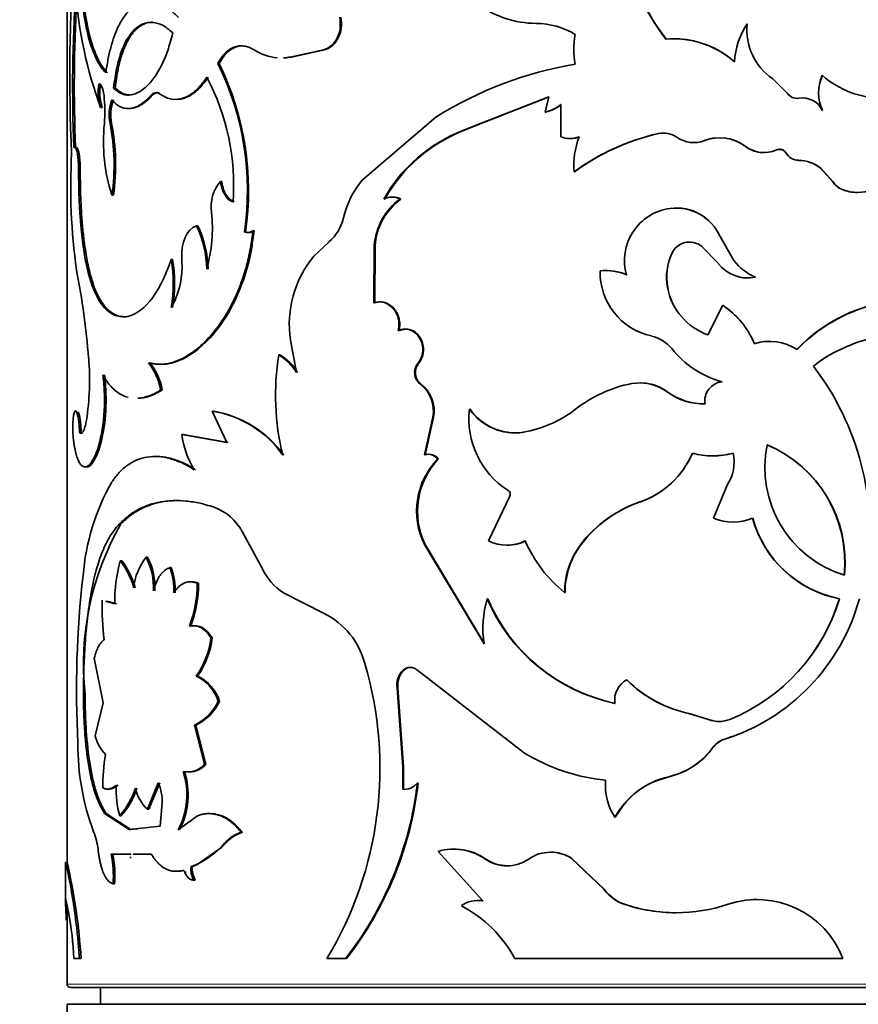
# Model space of a CAD drawing. Units: millimetres. Extents: x 0 to 2445, y 0 to 2737.
# Drawn here: x 1122 to 1147, y 735 to 765 of the extents above; entities that cross this region are included whole.
import ezdxf
from ezdxf import colors
from ezdxf.entities.mleader import LeaderData, LeaderLine
from ezdxf.math import Vec2, Vec3

# ---------------------------------------------------------------- set-up
doc = ezdxf.new("R2010")
doc.units = ezdxf.units.MM
doc.layers.add('DV3_Défaut', color=7, linetype='Continuous')
doc.layers.add('Défaut', color=7, linetype='Continuous')

# ---------------------------------------------------------------- blocks, each defined once
blk = doc.blocks.new('_DOT')
at = {"color": 0}
blk.add_line((0, 0), (-1, 0), dxfattribs=at)
at = {"color": 0, "const_width": 0.333}
blk.add_lwpolyline([(-0.1665, 0, 1), (0.1665, 0, 1)], format="xyb", close=True, dxfattribs=at)
blk = doc.blocks.new('SE2')
at = {"layer": 'DV3_Défaut', "color": 7, "linetype": 'Continuous', "lineweight": 35}
for p, q in [((1123.743, 767.593), (1123.743, 739.469)), ((1144.015, 764.515), (1144.016, 764.515)), ((1130.396, 763.527), (1131.383, 763.743)), ((1130.429, 763.527), (1131.414, 763.743)), ((1131.414, 763.743), (1131.383, 763.743)), ((1128.275, 763.333), (1128.237, 763.333)), ((1130.429, 763.527), (1130.396, 763.527)), ((1144.781, 762.882), (1145.204, 762.455)), ((1146.25, 762.977), (1146.257, 762.977)), ((1125.178, 762.604), (1125.131, 762.604)), ((1138.097, 762.344), (1136.167, 761.583)), ((1138.111, 762.344), (1136.186, 761.583)), ((1137.99, 761.887), (1138.097, 762.344)), ((1138.458, 761.146), (1138.46, 762.111)), ((1145.55, 762.3), (1145.554, 762.3)), ((1124.789, 762.022), (1124.742, 762.022)), ((1138.004, 761.887), (1137.99, 761.887)), ((1146.25, 761.933), (1146.257, 761.933)), ((1125.071, 761.544), (1125.024, 761.544)), ((1134.735, 761.735), (1132.54, 759.853)), ((1136.167, 761.583), (1135.54, 761.334)), ((1136.186, 761.583), (1135.557, 761.333)), ((1136.186, 761.583), (1136.167, 761.583)), ((1135.558, 761.333), (1135.54, 761.334)), ((1141.37, 761.245), (1141.364, 761.245)), ((1123.997, 760.834), (1123.947, 760.834)), ((1144.886, 760.757), (1144.888, 760.757)), ((1145.175, 760.661), (1145.179, 760.661)), ((1145.545, 760.448), (1145.55, 760.448)), ((1124.133, 760.201), (1124.084, 760.201)), ((1124.084, 760.201), (1124.094, 759.544)), ((1124.133, 760.201), (1124.143, 759.544)), ((1138.867, 760.107), (1138.855, 760.107)), ((1146.203, 760.217), (1146.209, 760.217)), ((1146.557, 759.816), (1146.203, 760.217)), ((1146.564, 759.816), (1146.209, 760.217)), ((1128.352, 759.818), (1128.314, 759.818)), ((1146.557, 759.816), (1146.564, 759.816)), ((1124.143, 759.544), (1124.094, 759.544)), ((1146.844, 759.576), (1146.852, 759.576)), ((1125.125, 759.415), (1125.078, 759.415)), ((1133.691, 759.295), (1133.666, 759.295)), ((1141.722, 759.017), (1141.717, 759.017)), ((1127.638, 758.499), (1127.598, 758.499)), ((1129.063, 758.314), (1129.026, 758.314)), ((1129.318, 758.343), (1129.282, 758.343)), ((1131.55, 758.02), (1131.098, 757.596)), ((1143.205, 758.181), (1143.204, 758.181)), ((1143.204, 758.181), (1143.619, 757.46)), ((1143.205, 758.181), (1143.62, 757.46)), ((1132.895, 757.901), (1132.884, 756.2)), ((1132.922, 757.901), (1132.895, 757.901)), ((1132.922, 757.901), (1132.911, 756.2)), ((1143.149, 757.379), (1142.65, 757.888)), ((1126.886, 757.492), (1126.844, 757.492)), ((1141.77, 757.673), (1141.765, 757.673)), ((1143.62, 757.46), (1143.619, 757.46)), ((1139.64, 757.151), (1139.63, 757.151)), ((1141.644, 756.658), (1141.639, 756.658)), ((1132.911, 756.2), (1132.884, 756.2)), ((1142.845, 755.247), (1143.283, 756.129)), ((1143.284, 756.129), (1143.283, 756.129)), ((1125.496, 755.783), (1125.451, 755.783)), ((1133.641, 755.376), (1133.616, 755.376)), ((1130.402, 755.086), (1130.58, 754.124)), ((1130.085, 754.649), (1130.051, 754.649)), ((1134.22, 754.391), (1134.196, 754.391)), ((1126.581, 753.606), (1126.538, 753.606)), ((1134.288, 753.784), (1134.264, 753.784)), ((1141.644, 753.543), (1141.639, 753.543)), ((1135.756, 753.029), (1135.737, 753.029)), ((1124.083, 752.936), (1124.034, 752.936)), ((1128.103, 752.974), (1128.064, 752.974)), ((1128.064, 752.974), (1128.502, 752.039)), ((1134.644, 752.792), (1134.394, 751.667)), ((1134.667, 752.792), (1134.418, 751.667)), ((1134.667, 752.792), (1134.644, 752.792)), ((1124.158, 752.338), (1124.109, 752.338)), ((1127.2, 752.276), (1127.159, 752.276)), ((1128.502, 752.039), (1127.159, 752.276)), ((1128.54, 752.039), (1127.2, 752.276)), ((1137.352, 752.344), (1137.336, 752.344)), ((1134.418, 751.667), (1134.394, 751.667)), ((1134.809, 751.544), (1134.786, 751.544)), ((1124.327, 751.309), (1124.278, 751.309)), ((1143.006, 749.781), (1143.414, 750.766)), ((1136.305, 749.105), (1136.931, 750.415)), ((1140.821, 750.266), (1140.814, 750.266)), ((1125.348, 749.611), (1125.302, 749.611)), ((1128.962, 749.385), (1129.568, 748.274)), ((1134.418, 748.996), (1134.395, 748.996)), ((1134.395, 748.996), (1136.17, 746.036)), ((1134.418, 748.996), (1136.189, 746.036)), ((1139.066, 749.002), (1139.054, 749.002)), ((1126.14, 748.618), (1126.096, 748.618)), ((1125.376, 748.511), (1125.33, 748.511)), ((1126.849, 748.311), (1126.807, 748.311)), ((1127.665, 747.844), (1127.625, 747.844)), ((1130.192, 747.562), (1131.407, 746.942)), ((1138.586, 747.568), (1138.573, 747.568)), ((1125.169, 747.23), (1124.892, 747.307)), ((1125.216, 747.23), (1124.939, 747.307)), ((1136.281, 747.381), (1136.262, 747.381)), ((1146.761, 747.381), (1146.768, 747.381)), ((1127.431, 746.564), (1127.391, 746.564)), ((1128.068, 746.214), (1128.029, 746.214)), ((1124.55, 745.614), (1124.822, 744.283)), ((1133.772, 745.243), (1133.747, 745.243)), ((1134.195, 745.243), (1137.381, 742.779)), ((1127.63, 745.076), (1127.59, 745.076)), ((1140.43, 744.96), (1140.421, 744.96)), ((1124.28, 744.534), (1124.231, 744.534)), ((1133.606, 744.72), (1133.581, 744.72)), ((1133.747, 742.372), (1133.581, 744.72)), ((1133.772, 742.372), (1133.606, 744.72)), ((1124.822, 744.283), (1124.577, 743.3)), ((1128.285, 744.324), (1128.247, 744.324)), ((1142.313, 743.954), (1142.309, 743.954)), ((1142.309, 743.954), (1142.857, 743.785)), ((1142.313, 743.954), (1142.859, 743.785)), ((1142.859, 743.785), (1142.857, 743.785)), ((1143.5, 743.785), (1143.499, 743.785)), ((1127.578, 743.609), (1127.537, 743.609)), ((1127.843, 742.448), (1127.537, 743.609)), ((1127.882, 742.448), (1127.578, 743.609)), ((1143.317, 743.19), (1143.316, 743.19)), ((1142.761, 742.677), (1143.006, 742.963)), ((1127.882, 742.448), (1127.843, 742.448)), ((1133.772, 742.372), (1133.747, 742.372)), ((1133.748, 741.703), (1133.747, 742.372)), ((1133.773, 741.703), (1133.772, 742.372)), ((1141.68, 742.078), (1142.013, 742.184)), ((1126.137, 741.108), (1126.461, 741.898)), ((1126.181, 741.108), (1126.504, 741.898)), ((1134.206, 741.887), (1134.182, 741.887)), ((1141.306, 741.957), (1141.68, 742.078)), ((1126.581, 741.298), (1126.518, 740.603)), ((1124.91, 740.985), (1124.863, 740.985)), ((1125.596, 740.503), (1124.863, 740.985)), ((1125.642, 740.503), (1124.91, 740.985)), ((1126.181, 741.108), (1126.137, 741.108)), ((1140.081, 740.868), (1140.315, 741.215)), ((1125.36, 740.909), (1125.314, 740.909)), ((1127.633, 740.915), (1127.056, 740.498)), ((1140.081, 740.868), (1140.072, 740.868)), ((1126.518, 740.603), (1125.596, 740.503)), ((1125.642, 740.503), (1125.596, 740.503)), ((1125.849, 740.526), (1125.642, 740.503)), ((1128.97, 740.424), (1128.933, 740.424)), ((1128.358, 739.973), (1128.484, 740.104)), ((1127.607, 739.447), (1128.358, 739.973)), ((1134.804, 739.852), (1136.13, 738.379)), ((1123.693, 739.52), (1123.693, 738.44)), ((1125.055, 739.772), (1125.346, 739.772)), ((1125.101, 739.772), (1125.654, 739.772)), ((1125.61, 739.668), (1125.655, 739.668)), ((1125.709, 739.772), (1126.254, 739.772)), ((1136.226, 739.624), (1136.207, 739.624)), ((1138.79, 739.642), (1138.777, 739.642)), ((1139.743, 738.725), (1138.777, 739.642)), ((1139.753, 738.725), (1138.79, 739.642)), ((1127.222, 739.283), (1127.18, 739.283)), ((1127.294, 739.228), (1127.253, 739.228)), ((1127.478, 739.397), (1127.438, 739.397)), ((1127.478, 739.397), (1127.607, 739.447)), ((1127.564, 738.996), (1127.523, 738.996)), ((1125.159, 738.885), (1125.113, 738.885)), ((1139.753, 738.725), (1139.743, 738.725)), ((1123.698, 738.459), (1123.788, 738.038)), ((1136.149, 738.379), (1136.13, 738.379)), ((1123.743, 738.248), (1123.743, 735.894)), ((1140.354, 738.275), (1140.346, 738.275)), ((1123.946, 736.656), (1124.111, 736.656)), ((1124.16, 736.656), (1124.111, 736.656)), ((1131.485, 736.656), (1132.043, 736.656)), ((1132.072, 736.656), (1132.043, 736.656)), ((1137.092, 736.656), (1146.865, 736.656)), ((1123.843, 735.794), (1163.643, 735.794)), ((1124.743, 735.794), (1124.743, 735.294)), ((1163.743, 735.294), (1123.743, 735.294)), ((1123.743, 735.294), (1123.743, 733.294))]:
    blk.add_line(p, q, dxfattribs=at)
at = {"layer": 'DV3_Défaut', "color": 7, "linetype": 'Continuous', "lineweight": 18}
for p, q in [((1126.282, 762.382), (1126.239, 762.382)), ((1142.746, 761.037), (1142.744, 761.037)), ((1143.95, 760.869), (1143.95, 760.869)), ((1143.006, 742.963), (1143.004, 742.963)), ((1141.68, 742.078), (1141.675, 742.078)), ((1128.484, 740.104), (1128.446, 740.104)), ((1163.743, 735.894), (1123.743, 735.894))]:
    blk.add_line(p, q, dxfattribs=at)
at = {"layer": 'DV3_Défaut', "color": 7, "linetype": 'Continuous', "lineweight": 35}
for centre, radius, start, end in [((1146.539, 767.921), 6.273, 173.7385, 217.9482), ((1146.537, 767.914), 6.264, 173.6693, 217.9423), ((1172.913, 762.964), 49.088, 175.6663, 182.698), ((1167.556, 762.664), 43.647, 176.2844, 182.4029), ((1136.599, 766.368), 12.629, 183.976, 200.1331), ((1168.336, 762.657), 44.377, 176.7119, 182.3541), ((1137.717, 767.418), 2.887, 233.1674, 270.0595), ((1137.708, 762.267), 2.263, 58.5388, 89.7149), ((1145.894, 763.245), 2.267, 145.9438, 176.4343), ((1145.875, 763.253), 2.247, 145.8503, 161.2355), ((1145.72, 764.317), 1.715, 173.4003, 236.8245), ((1141.039, 763.757), 2.194, 168.414, 191.586), ((1141.826, 761.359), 2.714, 48.3144, 94.9595), ((1141.819, 761.335), 2.737, 48.5299, 89.9464), ((1130.124, 764.976), 1.474, 236.7938, 265.5492), ((1120.562, 759.555), 8.555, 351.6629, 26.2133), ((1120.534, 759.547), 8.618, 351.7723, 26.06), ((1130.124, 764.976), 1.474, 272.8761, 280.6165), ((1130.157, 764.965), 1.463, 272.9182, 280.7118), ((1140.869, 751.872), 11.615, 99.8135, 121.8797), ((1126.254, 762.492), 1.584, 171.2925, 197.2706), ((1126.307, 762.492), 1.589, 171.3237, 197.2174), ((1121.834, 759.704), 6.874, 355.8644, 27.941), ((1147.387, 762.455), 1.25, 155.3277, 204.6723), ((1147.399, 762.455), 1.256, 155.4378, 204.5622), ((1148.05, 765.014), 2.714, 228.6367, 270.2692), ((1126.399, 762.266), 0.198, 51.86, 144.0723), ((1145.493, 762.634), 0.339, 211.7546, 280.3924), ((1120.052, 761.9), 4.816, 355.7609, 5.7425), ((1126.217, 761.805), 1.221, 158.7906, 192.3422), ((1126.293, 761.803), 1.25, 159.2008, 191.9529), ((1137.724, 763.055), 1.198, 282.841, 307.959), ((1137.738, 763.05), 1.193, 282.8682, 308.0426), ((1145.662, 761.65), 0.659, 25.4835, 99.3877), ((1129.964, 761.004), 5.137, 173.9609, 198.0142), ((1118.903, 760.322), 6.242, 351.6417, 11.2898), ((1118.831, 760.32), 6.358, 351.8205, 11.1039), ((1137.198, 757.045), 4.599, 111.137, 150.7119), ((1137.244, 757.028), 4.624, 111.3853, 150.6417), ((1142.812, 754.715), 6.688, 102.5093, 126.2828), ((1142.829, 754.713), 6.693, 102.5972, 126.3026), ((1141.511, 760.547), 0.713, 55.7374, 101.9374), ((1141.517, 760.553), 0.707, 79.4169, 102.0632), ((1138.732, 761.89), 0.793, 249.7306, 290.0524), ((1138.745, 761.884), 0.787, 269.9588, 290.156), ((1141.208, 760.298), 2.362, 158.9772, 184.6499), ((1142.423, 761.875), 0.898, 235.3986, 290.964), ((1142.425, 761.863), 0.887, 276.7835, 291.241), ((1143.195, 759.861), 1.26, 53.1718, 111.0118), ((1143.198, 759.879), 1.243, 95.4505, 111.3302), ((1143.198, 759.879), 1.243, 52.8143, 83.6827), ((1141.622, 759.661), 17.77, 176.7976, 188.0479), ((1144.516, 761.621), 0.941, 233.0512, 293.2889), ((1144.513, 761.608), 0.929, 232.6761, 263.1701), ((1144.979, 760.543), 0.232, 30.7134, 112.883), ((1145.544, 760.875), 0.426, 209.9823, 270.0925), ((1145.55, 760.878), 0.43, 210.265, 269.9329), ((1145.53, 759.356), 1.093, 51.9962, 89.205), ((1145.533, 759.348), 1.1, 52.1284, 89.1626), ((1129.195, 759.067), 1.158, 139.549, 188.3495), ((1134.547, 758.154), 2.63, 139.7544, 167.3073), ((1147.089, 760.159), 0.633, 212.8017, 247.2385), ((1147.097, 760.162), 0.635, 212.9057, 247.2752), ((1147.294, 760.744), 1.252, 248.9585, 270.0424), ((1147.303, 760.756), 1.263, 249.0956, 290.9044), ((1134.811, 757.752), 1.922, 126.5757, 175.5371), ((1134.827, 757.759), 1.91, 126.4943, 175.7396), ((1133.426, 758.811), 0.54, 63.7236, 116.2764), ((1133.452, 758.816), 0.535, 63.5109, 90.1066), ((1123.514, 758.43), 4.559, 344.4616, 5.9061), ((1141.927, 757.462), 1.569, 97.6863, 195.9339), ((1141.893, 757.588), 1.439, 24.2977, 97.0085), ((1141.903, 757.604), 1.424, 23.8687, 97.3152), ((1130.693, 759.026), 1.321, 310.4035, 347.1262), ((1124.877, 757.165), 3.03, 0.8182, 26.1136), ((1124.8, 757.139), 3.147, 1.2629, 25.6041), ((1129.124, 758.588), 0.291, 250.251, 302.8434), ((1129.161, 758.588), 0.291, 250.3041, 302.8224), ((1142.292, 757.432), 0.58, 51.8595, 155.3834), ((1142.295, 757.436), 0.576, 78.2231, 155.6826), ((1124.761, 757.272), 2.41, 329.8003, 5.2337), ((1122.743, 756.776), 4.164, 350.0953, 9.9047), ((1122.818, 756.776), 4.131, 350.0164, 9.9836), ((1133.573, 755.558), 3.206, 140.5408, 188.4702), ((1143.315, 756.966), 1.704, 155.4631, 190.3812), ((1143.415, 756.954), 1.796, 156.3992, 189.48), ((1144.831, 758.372), 1.516, 216.9597, 247.9267), ((1099.837, 752.512), 24.634, 4.7521, 10.9077), ((1139.814, 755.705), 1.458, 65.5127, 97.2589), ((1141.574, 757.112), 1.944, 178.8496, 257.6383), ((1139.825, 755.715), 1.448, 65.4227, 97.3065), ((1144.03, 758.05), 1.108, 217.316, 282.02), ((1144.026, 758.037), 1.096, 255.2231, 265.6421), ((1143.459, 756.993), 1.851, 190.4246, 250.6357), ((1143.445, 756.976), 1.829, 189.9911, 250.9279), ((1148.941, 751.55), 4.744, 89.341, 136.5674), ((1148.959, 751.5), 4.787, 59.5145, 136.2424), ((1141.85, 753.979), 2.584, 22.8621, 56.3174), ((1141.869, 753.999), 2.557, 42.8343, 56.4093), ((1140.909, 754.134), 1.107, 39.3562, 76.9924), ((1148.741, 750.791), 4.471, 52.0319, 127.9681), ((1144.049, 756.662), 2.924, 218.6208, 254.4564), ((1144.684, 753.576), 1.478, 89.733, 107.9397), ((1144.685, 753.558), 1.495, 56.9378, 107.712), ((1116.428, 753.909), 7.985, 351.2947, 4.6206), ((1137.549, 753.454), 7.593, 170.9471, 193.6324), ((1129.297, 753.357), 1.496, 30.8584, 59.7231), ((1129.328, 753.358), 1.497, 30.816, 59.6225), ((1124.576, 753.212), 2.001, 11.3603, 36.9626), ((1124.628, 753.218), 1.991, 11.2426, 36.9735), ((1134.532, 754.121), 0.431, 141.1821, 231.5453), ((1134.555, 754.121), 0.43, 141.064, 231.6276), ((1139.379, 749.298), 8.3, 351.9175, 37.1961), ((1133.644, 752.978), 1.017, 349.4652, 52.4219), ((1133.671, 752.98), 1.013, 349.2875, 52.5042), ((1141.278, 750.031), 3.828, 100.6757, 128.4505), ((1140.812, 752.417), 1.397, 53.7049, 100.0049), ((1140.821, 752.431), 1.383, 53.4895, 89.8304), ((1143.314, 753.282), 0.564, 94.9408, 189.4274), ((1142.704, 754.97), 1.781, 233.2747, 271.7528), ((1142.727, 755.027), 1.837, 233.8881, 271.0573), ((1138.223, 752.734), 2.504, 173.2517, 237.6575), ((1137.097, 753.997), 1.67, 215.4509, 278.2443), ((1137.104, 753.969), 1.644, 214.9134, 278.6783), ((1136.718, 755.88), 3.59, 279.9267, 307.3986), ((1122.233, 752.406), 1.877, 357.9342, 16.4005), ((1122.257, 752.403), 1.902, 358.0405, 16.2588), ((1127.581, 749.85), 3.161, 35.0219, 81.2063), ((1127.555, 749.756), 3.264, 35.766, 80.3338), ((1130.08, 752.728), 2.956, 188.7915, 210.5057), ((1147.907, 751.3), 3.369, 168.5875, 252.7946), ((1143.145, 748.48), 3.779, 353.9435, 67.3131), ((1143.147, 748.475), 3.784, 354.0423, 67.3398), ((1136.407, 749.991), 2.245, 136.2073, 206.3267), ((1136.437, 749.991), 2.25, 136.3348, 206.242), ((1134.508, 751.344), 0.343, 35.7591, 109.4075), ((1134.532, 751.349), 0.338, 35.2464, 109.8383), ((1139.976, 752.737), 2.61, 288.7284, 337.0691), ((1139.95, 752.767), 2.648, 289.2069, 336.7333), ((1142.985, 753.924), 2.285, 254.6248, 285.3752), ((1142.987, 754.049), 2.406, 269.9917, 284.5511), ((1142.422, 751.444), 1.201, 325.6204, 13.3206), ((1130.991, 747.521), 6.793, 150.6051, 175.3476), ((1136.802, 750.493), 0.15, 328.9453, 57.1335), ((1127.54, 748.595), 1.627, 29.0317, 68.733), ((1142.001, 746.754), 3.707, 108.679, 142.6651), ((1141.99, 746.79), 3.667, 108.5847, 142.8951), ((1132.614, 745.432), 8.382, 150.0961, 186.151), ((1143.591, 751.208), 1.542, 247.6802, 292.3198), ((1147.395, 750.656), 3.336, 195.2136, 259.0372), ((1147.407, 750.669), 3.349, 195.3819, 259.0116), ((1136.852, 750.228), 1.249, 243.9964, 296.0036), ((1136.87, 750.212), 1.234, 269.8649, 296.2673), ((1141.061, 750.682), 3.986, 203.3075, 231.3839), ((1140.948, 747.57), 2.375, 142.9081, 180.0499), ((1140.948, 747.576), 2.362, 142.8495, 180.1945), ((1127.515, 747.518), 1.795, 142.2362, 173.9858), ((1124.45, 747.733), 1.869, 356.561, 28.2406), ((1124.475, 747.73), 1.888, 356.6916, 28.0501), ((1129.232, 747.37), 4.065, 163.6994, 181.9776), ((1123.474, 747.086), 2.341, 15.3829, 37.5123), ((1123.53, 747.094), 2.327, 15.2678, 37.5134), ((1153.913, 744.659), 29.889, 173.4415, 183.0244), ((1125.011, 747.643), 1.916, 357.411, 20.4014), ((1125.042, 747.642), 1.927, 357.456, 20.3127), ((1131.046, 748.942), 1.622, 204.3281, 238.2453), ((1123.69, 747.902), 3.935, 340.1222, 359.1573), ((1123.724, 747.901), 3.941, 340.1639, 359.1661), ((1131.885, 747.142), 7.101, 178.4348, 187.9371), ((1139.33, 746.496), 3.193, 163.894, 188.2726), ((1141.172, 749.496), 5.346, 203.3018, 258.1282), ((1141.168, 749.465), 5.313, 203.0921, 258.1977), ((1141.513, 748.971), 6.056, 287.325, 344.7819), ((1141.333, 749.037), 5.682, 292.4097, 343.0559), ((1141.341, 749.018), 5.661, 292.4143, 343.1936), ((1130.371, 744.867), 2.319, 14.6976, 63.4883), ((1125.647, 746.479), 2.397, 324.1566, 353.6558), ((1125.662, 746.486), 2.421, 324.3625, 353.5459), ((1122.111, 742.332), 10.958, 328.8074, 16.5637), ((1134.193, 744.814), 0.619, 136.1045, 188.7308), ((1134.222, 744.813), 0.623, 136.3305, 188.5871), ((1133.995, 745.023), 0.314, 90.1362, 135.3361), ((1127.091, 743.976), 1.207, 16.7377, 65.5891), ((1127.122, 743.971), 1.216, 16.8771, 65.308), ((1140.737, 744.366), 0.673, 117.9763, 188.6705), ((1143.095, 747.703), 3.83, 225.7365, 258.1673), ((1143.082, 747.66), 3.784, 225.5073, 258.277), ((1126.902, 744.95), 1.483, 295.3517, 335.0442), ((1126.929, 744.96), 1.498, 295.6582, 334.8809), ((1143.178, 744.593), 0.869, 248.3212, 291.6788), ((1143.18, 744.585), 0.862, 248.1847, 269.9952), ((1141.503, 748.967), 6.055, 287.4318, 291.7012), ((1131.393, 743.019), 7.327, 179.512, 200.6173), ((1125.791, 743.609), 1.253, 194.2634, 224.0406), ((1143.519, 742.582), 0.641, 108.449, 143.4933), ((1143.521, 742.583), 0.64, 108.5337, 143.5447), ((1140.385, 747.749), 5.807, 238.85, 264.1536), ((1141.171, 744.275), 2.254, 282.9269, 324.418), ((1130.045, 741.796), 5.24, 169.6441, 180.5977), ((1127.339, 742.882), 0.664, 257.9391, 319.2254), ((1127.378, 742.886), 0.668, 270.5451, 319.0173), ((1141.247, 744.161), 2.12, 291.1958, 315.5704), ((1125.091, 741.535), 2.222, 332.1745, 18.2856), ((1125.096, 741.538), 2.255, 332.5487, 17.935), ((1125.067, 741.307), 1.514, 359.6322, 22.9652), ((1123.775, 743.091), 10.477, 322.1098, 353.4054), ((1123.791, 743.085), 10.484, 322.1759, 353.4395), ((1133.797, 742.192), 0.491, 264.3365, 321.6568), ((1141.506, 741.817), 1.72, 174.8263, 213.5011), ((1142.22, 739.689), 2.45, 102.8607, 151.246), ((1142.164, 739.779), 2.341, 111.5121, 142.1565), ((1127.902, 741.651), 2.692, 176.2586, 196.0097), ((1123.46, 742.499), 2.442, 319.3671, 341.7897), ((1123.478, 742.512), 2.472, 319.574, 341.7051), ((1126.923, 741.971), 1.167, 191.6262, 227.6767), ((1122.827, 739.739), 1.846, 5.2347, 22.2975), ((1129.286, 739.355), 1.126, 108.2512, 138.2877), ((1129.324, 739.356), 1.125, 108.3293, 138.341), ((1126.606, 741.655), 2.406, 290.2333, 319.8754), ((1135.272, 738.302), 1.619, 54.7175, 106.8002), ((1135.291, 738.296), 1.624, 54.8474, 93.6278), ((1138.153, 738.689), 1.139, 56.7587, 124.8816), ((1138.167, 738.678), 1.148, 57.1463, 90.9634), ((1106.288, 735.531), 17.908, 3.6012, 12.9002), ((1121.995, 739.126), 3.127, 355.5834, 11.9202), ((1122.016, 739.125), 3.153, 355.6406, 11.8444), ((1136.854, 740.552), 1.132, 235.1143, 304.8857), ((1136.871, 740.56), 1.137, 235.4168, 269.7581), ((1128.04, 739.316), 0.608, 172.3368, 211.7735), ((1128.083, 739.316), 0.61, 172.3843, 211.6676), ((1140.772, 739.475), 1.274, 216.0776, 250.4284), ((1140.783, 739.475), 1.274, 216.0418, 250.327), ((1135.996, 737.498), 0.891, 81.3699, 124.2662), ((1136.016, 737.498), 0.89, 81.4395, 90.1747), ((1144.314, 735.688), 2.729, 20.7869, 108.5576), ((1144.31, 735.691), 2.725, 89.893, 108.4808), ((1133.668, 734.788), 3.9, 28.616, 62.0744), ((1141.895, 742.915), 4.892, 251.5333, 288.4667), ((1141.9, 742.909), 4.885, 251.5518, 269.9346), ((1113.633, 736.176), 10.324, 2.6635, 10.3894), ((1123.843, 735.894), 0.1, 180, 270)]:
    blk.add_arc(centre, radius, start, end, dxfattribs=at)
for points, knots in [([(1124.898, 763.053), (1124.865, 763.091), (1124.804, 763.162), (1124.725, 763.272), (1124.642, 763.41), (1124.554, 763.595), (1124.432, 763.919), (1124.307, 764.394), (1124.198, 765.058), (1124.125, 765.794), (1124.09, 766.448), (1124.077, 766.983), (1124.074, 767.372), (1124.079, 767.776), (1124.087, 768.043), (1124.091, 768.192)], [0, 0, 0, 0, 0.048388, 0.090086, 0.125185, 0.18799, 0.250376, 0.375329, 0.500333, 0.625252, 0.750107, 0.812322, 0.875087, 0.930034, 1, 1, 1, 1]), ([(1124.945, 763.053), (1124.839, 763.173), (1124.761, 763.283), (1124.7, 763.397), (1124.688, 763.419), (1124.671, 763.453), (1124.662, 763.471), (1124.636, 763.525), (1124.62, 763.562), (1124.571, 763.676), (1124.541, 763.757), (1124.399, 764.184), (1124.314, 764.598), (1124.192, 765.542), (1124.156, 766.046), (1124.128, 766.852), (1124.124, 767.116), (1124.124, 767.423), (1124.125, 767.441), (1124.125, 767.496), (1124.125, 767.525), (1124.126, 767.613), (1124.127, 767.676), (1124.131, 767.877), (1124.135, 768.027), (1124.14, 768.192)], [0, 0, 0, 0, 0.125, 0.125, 0.140625, 0.140625, 0.15625, 0.15625, 0.1875, 0.1875, 0.25, 0.25, 0.5, 0.5, 0.75, 0.75, 0.875, 0.875, 0.890625, 0.890625, 0.90625, 0.90625, 0.9375, 0.9375, 1, 1, 1, 1]), ([(1127.067, 764.705), (1127.028, 764.743), (1126.961, 764.808), (1126.827, 764.93), (1126.659, 765.041), (1126.451, 765.134), (1126.212, 765.183), (1125.95, 765.154), (1125.685, 765.01), (1125.456, 764.77), (1125.28, 764.473), (1125.144, 764.147), (1125.042, 763.815), (1124.958, 763.45), (1124.918, 763.186), (1124.898, 763.053)], [0, 0, 0, 0, 0.041702, 0.071471, 0.142947, 0.214802, 0.285927, 0.393094, 0.500241, 0.600262, 0.700329, 0.775071, 0.850266, 0.924979, 1, 1, 1, 1]), ([(1126.892, 764.25), (1126.777, 764.352), (1126.676, 764.426), (1126.503, 764.518), (1126.395, 764.551), (1126.102, 764.575), (1125.916, 764.503), (1125.588, 764.185), (1125.453, 763.946), (1125.297, 763.499), (1125.251, 763.329), (1125.187, 763.016), (1125.158, 762.826), (1125.131, 762.604)], [0, 0, 0, 0, 0.125, 0.125, 0.25, 0.25, 0.5, 0.5, 0.75, 0.75, 0.875, 0.875, 1, 1, 1, 1]), ([(1126.328, 764.561), (1126.301, 764.563), (1126.22, 764.564), (1126.089, 764.539), (1125.938, 764.466), (1125.817, 764.368), (1125.723, 764.268), (1125.654, 764.18), (1125.59, 764.083), (1125.531, 763.976), (1125.476, 763.861), (1125.425, 763.736), (1125.378, 763.601), (1125.335, 763.458), (1125.296, 763.305), (1125.261, 763.144), (1125.23, 762.973), (1125.201, 762.793), (1125.186, 762.668), (1125.178, 762.604)], [0, 0, 0, 0, 0.0462725, 0.138646, 0.2321087, 0.3281959, 0.3803628, 0.4315739, 0.4820575, 0.5320517, 0.5818016, 0.631556, 0.6815636, 0.7320695, 0.7833113, 0.8355168, 0.8889016, 0.9436671, 1, 1, 1, 1]), ([(1131.383, 763.743), (1131.408, 763.751), (1131.457, 763.767), (1131.526, 763.802), (1131.591, 763.845), (1131.65, 763.896), (1131.703, 763.954), (1131.752, 764.021), (1131.827, 764.155), (1131.904, 764.389), (1131.882, 764.603), (1131.87, 764.712)], [0, 0, 0, 0, 0.076746, 0.150341, 0.221601, 0.291423, 0.360759, 0.430582, 0.501845, 0.745224, 1, 1, 1, 1]), ([(1131.414, 763.743), (1131.593, 763.796), (1131.73, 763.914), (1131.914, 764.278), (1131.941, 764.483), (1131.9, 764.712)], [0, 0, 0, 0, 0.5, 0.5, 1, 1, 1, 1]), ([(1125.131, 762.604), (1125.211, 762.527), (1125.285, 762.472), (1125.417, 762.41), (1125.501, 762.391), (1125.746, 762.398), (1125.919, 762.478), (1126.26, 762.786), (1126.421, 763.008), (1126.629, 763.421), (1126.694, 763.578), (1126.793, 763.867), (1126.843, 764.043), (1126.892, 764.25)], [0, 0, 0, 0, 0.125, 0.125, 0.25, 0.25, 0.5, 0.5, 0.75, 0.75, 0.875, 0.875, 1, 1, 1, 1]), ([(1128.237, 763.333), (1128.256, 763.368), (1128.293, 763.437), (1128.355, 763.528), (1128.42, 763.61), (1128.488, 763.68), (1128.561, 763.738), (1128.637, 763.786), (1128.736, 763.832), (1128.861, 763.863), (1129.011, 763.861), (1129.165, 763.824), (1129.265, 763.77), (1129.317, 763.743)], [0, 0, 0, 0, 0.07604, 0.149578, 0.221156, 0.291359, 0.360808, 0.430142, 0.500007, 0.621787, 0.743485, 0.868506, 1, 1, 1, 1]), ([(1127.907, 762.925), (1127.797, 762.759), (1127.688, 762.628), (1127.474, 762.435), (1127.349, 762.356), (1127.101, 762.266), (1126.977, 762.254), (1126.754, 762.29), (1126.639, 762.34), (1126.521, 762.422)], [0, 0, 0, 0, 0.25, 0.25, 0.5, 0.5, 0.75, 0.75, 1, 1, 1, 1]), ([(1127.946, 762.925), (1127.893, 762.849), (1127.788, 762.701), (1127.618, 762.524), (1127.444, 762.391), (1127.296, 762.318), (1127.177, 762.283), (1127.091, 762.268), (1127.035, 762.266), (1127.008, 762.266)], [0, 0, 0, 0, 0.1942, 0.379767, 0.56004, 0.738653, 0.828053, 0.917405, 1, 1, 1, 1]), ([(1125.178, 762.604), (1125.227, 762.561), (1125.323, 762.477), (1125.47, 762.412), (1125.569, 762.396), (1125.614, 762.396)], [0, 0, 0, 0, 0.365111, 0.714211, 1, 1, 1, 1]), ([(1126.491, 762.458), (1126.487, 762.459), (1126.47, 762.464), (1126.44, 762.467), (1126.399, 762.462), (1126.359, 762.446), (1126.32, 762.42), (1126.295, 762.395), (1126.282, 762.382)], [0, 0, 0, 0, 0.047461, 0.235111, 0.421283, 0.608932, 0.800944, 1, 1, 1, 1]), ([(1126.239, 762.382), (1126.126, 762.26), (1126.022, 762.169), (1125.832, 762.049), (1125.725, 762.007), (1125.574, 761.99), (1125.524, 761.991), (1125.428, 762.006), (1125.376, 762.023), (1125.254, 762.079), (1125.168, 762.147), (1125.078, 762.247)], [0, 0, 0, 0, 0.25, 0.25, 0.5, 0.5, 0.625, 0.625, 0.75, 0.75, 1, 1, 1, 1]), ([(1126.282, 762.382), (1126.254, 762.352), (1126.197, 762.293), (1126.113, 762.217), (1126.03, 762.152), (1125.947, 762.098), (1125.866, 762.055), (1125.786, 762.024), (1125.708, 762.004), (1125.647, 761.997), (1125.614, 761.996), (1125.605, 761.996)], [0, 0, 0, 0, 0.126896, 0.251098, 0.372973, 0.492911, 0.61132, 0.728625, 0.845263, 0.961677, 1, 1, 1, 1]), ([(1123.947, 760.834), (1123.98, 760.867), (1124.012, 760.822), (1124.067, 760.576), (1124.083, 760.41), (1124.084, 760.201)], [0, 0, 0, 0, 0.5, 0.5, 1, 1, 1, 1]), ([(1123.997, 760.834), (1124.013, 760.84), (1124.044, 760.852), (1124.08, 760.744), (1124.1, 760.645), (1124.109, 760.584), (1124.117, 760.518), (1124.124, 760.446), (1124.129, 760.369), (1124.132, 760.287), (1124.133, 760.23), (1124.133, 760.201)], [0, 0, 0, 0, 0.254829, 0.498151, 0.569863, 0.639694, 0.708766, 0.778233, 0.849235, 0.922838, 1, 1, 1, 1]), ([(1145.175, 760.661), (1145.163, 760.678), (1145.141, 760.711), (1145.098, 760.748), (1145.051, 760.772), (1144.999, 760.781), (1144.942, 760.776), (1144.905, 760.764), (1144.886, 760.757)], [0, 0, 0, 0, 0.183743, 0.347363, 0.499938, 0.652528, 0.816192, 1, 1, 1, 1]), ([(1128.352, 759.818), (1128.358, 759.784), (1128.368, 759.717), (1128.392, 759.623), (1128.422, 759.537), (1128.457, 759.46), (1128.499, 759.391), (1128.547, 759.332), (1128.601, 759.281), (1128.662, 759.239), (1128.705, 759.219), (1128.728, 759.208)], [0, 0, 0, 0, 0.119339, 0.232654, 0.34146, 0.44747, 0.552531, 0.65854, 0.767347, 0.880661, 1, 1, 1, 1]), ([(1124.094, 759.544), (1124.106, 759.222), (1124.118, 758.966), (1124.134, 758.751), (1124.137, 758.712), (1124.141, 758.65), (1124.144, 758.619), (1124.152, 758.526), (1124.157, 758.465), (1124.175, 758.284), (1124.187, 758.167), (1124.259, 757.591), (1124.339, 757.179), (1124.562, 756.487), (1124.698, 756.223), (1124.953, 755.952), (1125.042, 755.887), (1125.153, 755.837), (1125.16, 755.834), (1125.18, 755.826), (1125.191, 755.823), (1125.224, 755.813), (1125.248, 755.807), (1125.325, 755.792), (1125.383, 755.786), (1125.451, 755.783)], [0, 0, 0, 0, 0.125, 0.125, 0.140625, 0.140625, 0.15625, 0.15625, 0.1875, 0.1875, 0.25, 0.25, 0.5, 0.5, 0.75, 0.75, 0.875, 0.875, 0.890625, 0.890625, 0.90625, 0.90625, 0.9375, 0.9375, 1, 1, 1, 1]), ([(1124.143, 759.544), (1124.15, 759.374), (1124.162, 759.064), (1124.191, 758.609), (1124.232, 758.187), (1124.292, 757.73), (1124.376, 757.266), (1124.497, 756.811), (1124.65, 756.418), (1124.819, 756.143), (1124.986, 755.965), (1125.114, 755.875), (1125.219, 755.828), (1125.301, 755.805), (1125.394, 755.789), (1125.461, 755.785), (1125.496, 755.783)], [0, 0, 0, 0, 0.081863, 0.149998, 0.225172, 0.300028, 0.399941, 0.499992, 0.607327, 0.714202, 0.785674, 0.857089, 0.887651, 0.921611, 0.959042, 1, 1, 1, 1]), ([(1126.175, 754.415), (1126.218, 754.406), (1126.3, 754.389), (1126.421, 754.374), (1126.53, 754.369), (1126.651, 754.375), (1126.791, 754.4), (1126.953, 754.446), (1127.226, 754.555), (1127.614, 754.797), (1128.092, 755.272), (1128.526, 755.887), (1128.825, 756.502), (1129.017, 757.038), (1129.133, 757.441), (1129.22, 757.879), (1129.26, 758.177), (1129.282, 758.343)], [0, 0, 0, 0, 0.036918, 0.070055, 0.099451, 0.125163, 0.167125, 0.208815, 0.250407, 0.37538, 0.500408, 0.625347, 0.750191, 0.81244, 0.875157, 0.930105, 1, 1, 1, 1]), ([(1126.573, 754.37), (1126.609, 754.37), (1126.643, 754.372), (1126.689, 754.377), (1126.714, 754.38), (1126.754, 754.387), (1126.774, 754.39), (1126.834, 754.402), (1126.874, 754.412), (1126.995, 754.447), (1127.077, 754.477), (1127.486, 754.665), (1127.816, 754.927), (1128.431, 755.664), (1128.696, 756.112), (1129.012, 756.904), (1129.098, 757.173), (1129.177, 757.498), (1129.182, 757.518), (1129.195, 757.577), (1129.201, 757.608), (1129.221, 757.703), (1129.233, 757.772), (1129.271, 757.993), (1129.295, 758.159), (1129.318, 758.343)], [0, 0, 0, 0, 0.035717, 0.035717, 0.052937, 0.052937, 0.070156, 0.070156, 0.104595, 0.104595, 0.173472, 0.173472, 0.448981, 0.448981, 0.724491, 0.724491, 0.862245, 0.862245, 0.879465, 0.879465, 0.896684, 0.896684, 0.931123, 0.931123, 1, 1, 1, 1]), ([(1132.884, 756.2), (1133.105, 756.267), (1133.296, 756.212), (1133.61, 755.861), (1133.665, 755.641), (1133.616, 755.376)], [0, 0, 0, 0, 0.5, 0.5, 1, 1, 1, 1]), ([(1132.911, 756.2), (1132.964, 756.213), (1133.065, 756.237), (1133.219, 756.217), (1133.36, 756.151), (1133.462, 756.06), (1133.533, 755.971), (1133.578, 755.899), (1133.613, 755.822), (1133.638, 755.74), (1133.654, 755.655), (1133.66, 755.565), (1133.656, 755.471), (1133.646, 755.408), (1133.641, 755.376)], [0, 0, 0, 0, 0.132922, 0.2547, 0.373839, 0.499377, 0.563617, 0.625204, 0.685179, 0.74467, 0.804831, 0.866778, 0.931535, 1, 1, 1, 1]), ([(1133.616, 755.376), (1133.739, 755.425), (1133.856, 755.43), (1134.077, 755.351), (1134.181, 755.268), (1134.322, 755.032), (1134.352, 754.902), (1134.331, 754.617), (1134.287, 754.51), (1134.196, 754.391)], [0, 0, 0, 0, 0.25, 0.25, 0.5, 0.5, 0.75, 0.75, 1, 1, 1, 1]), ([(1133.641, 755.376), (1133.701, 755.394), (1133.816, 755.43), (1133.997, 755.4), (1134.158, 755.308), (1134.283, 755.155), (1134.361, 754.967), (1134.372, 754.801), (1134.356, 754.681), (1134.336, 754.605), (1134.307, 754.531), (1134.269, 754.458), (1134.237, 754.414), (1134.22, 754.391)], [0, 0, 0, 0, 0.129605, 0.250303, 0.375183, 0.500169, 0.624802, 0.749607, 0.797676, 0.845894, 0.895146, 0.946266, 1, 1, 1, 1]), ([(1124.278, 751.309), (1124.296, 751.312), (1124.328, 751.319), (1124.377, 751.344), (1124.425, 751.391), (1124.509, 751.5), (1124.626, 751.732), (1124.748, 752.165), (1124.833, 752.676), (1124.859, 753.117), (1124.858, 753.443), (1124.85, 753.644), (1124.834, 753.848), (1124.819, 753.979), (1124.811, 754.052)], [0, 0, 0, 0, 0.056308, 0.099573, 0.150047, 0.200928, 0.35059, 0.500365, 0.64291, 0.785323, 0.839272, 0.89341, 0.940207, 1, 1, 1, 1]), ([(1124.327, 751.309), (1124.379, 751.317), (1124.406, 751.328), (1124.49, 751.407), (1124.533, 751.468), (1124.657, 751.695), (1124.731, 751.91), (1124.852, 752.464), (1124.889, 752.764), (1124.907, 753.254), (1124.906, 753.419), (1124.896, 753.664), (1124.891, 753.723), (1124.878, 753.872), (1124.869, 753.957), (1124.858, 754.052)], [0, 0, 0, 0, 0.125, 0.125, 0.25, 0.25, 0.5, 0.5, 0.75, 0.75, 0.875, 0.875, 0.9375, 0.9375, 1, 1, 1, 1]), ([(1124.811, 754.052), (1124.841, 754.003), (1124.892, 753.917), (1124.973, 753.799), (1125.056, 753.701), (1125.178, 753.581), (1125.343, 753.462), (1125.486, 753.405), (1125.56, 753.386)], [0, 0, 0, 0, 0.144019, 0.249929, 0.372506, 0.500014, 0.749878, 1, 1, 1, 1]), ([(1125.851, 753.358), (1125.91, 753.362), (1126.011, 753.376), (1126.155, 753.416), (1126.276, 753.462), (1126.402, 753.526), (1126.488, 753.577), (1126.538, 753.606)], [0, 0, 0, 0, 0.2699904, 0.4559597, 0.635092, 0.7896344, 1, 1, 1, 1]), ([(1125.895, 753.358), (1125.954, 753.362), (1126.014, 753.37), (1126.157, 753.403), (1126.243, 753.431), (1126.335, 753.471), (1126.34, 753.474), (1126.356, 753.481), (1126.365, 753.486), (1126.392, 753.499), (1126.411, 753.509), (1126.475, 753.544), (1126.524, 753.572), (1126.581, 753.606)], [0, 0, 0, 0, 0.269766, 0.269766, 0.634883, 0.634883, 0.680523, 0.680523, 0.726162, 0.726162, 0.817441, 0.817441, 1, 1, 1, 1]), ([(1124.034, 752.936), (1124.03, 752.944), (1124.021, 752.961), (1124.009, 752.976), (1123.997, 752.983), (1123.985, 752.98), (1123.968, 752.961), (1123.947, 752.906), (1123.927, 752.783), (1123.915, 752.628), (1123.911, 752.455), (1123.916, 752.28), (1123.926, 752.183), (1123.931, 752.132)], [0, 0, 0, 0, 0.053739, 0.104901, 0.154225, 0.202532, 0.250697, 0.375785, 0.500869, 0.625653, 0.750674, 0.870715, 1, 1, 1, 1]), ([(1124.321, 752.701), (1124.316, 752.675), (1124.307, 752.625), (1124.292, 752.558), (1124.276, 752.499), (1124.259, 752.447), (1124.241, 752.403), (1124.217, 752.356), (1124.185, 752.318), (1124.146, 752.306), (1124.122, 752.327), (1124.109, 752.338)], [0, 0, 0, 0, 0.088223, 0.173441, 0.256404, 0.337924, 0.418854, 0.50007, 0.662012, 0.826445, 1, 1, 1, 1]), ([(1123.931, 752.132), (1123.937, 752.09), (1123.949, 752.005), (1123.969, 751.889), (1123.99, 751.784), (1124.013, 751.688), (1124.038, 751.604), (1124.065, 751.53), (1124.1, 751.451), (1124.147, 751.379), (1124.209, 751.325), (1124.255, 751.314), (1124.278, 751.309)], [0, 0, 0, 0, 0.086266, 0.170385, 0.252698, 0.333567, 0.413374, 0.492517, 0.571404, 0.707547, 0.849766, 1, 1, 1, 1]), ([(1127.533, 751.227), (1127.463, 751.269), (1127.34, 751.341), (1127.161, 751.435), (1126.99, 751.504), (1126.753, 751.579), (1126.463, 751.63), (1126.135, 751.618), (1125.829, 751.534), (1125.594, 751.404), (1125.42, 751.267), (1125.303, 751.154), (1125.187, 751.015), (1125.114, 750.914), (1125.072, 750.856)], [0, 0, 0, 0, 0.072026, 0.124989, 0.186294, 0.250049, 0.37499, 0.500037, 0.625035, 0.750006, 0.813704, 0.875042, 0.927968, 1, 1, 1, 1]), ([(1127.574, 751.227), (1127.413, 751.322), (1127.294, 751.389), (1127.2, 751.433), (1127.181, 751.441), (1127.152, 751.454), (1127.137, 751.46), (1127.093, 751.478), (1127.064, 751.49), (1126.975, 751.522), (1126.914, 751.541), (1126.732, 751.591), (1126.621, 751.61), (1126.472, 751.621), (1126.435, 751.622), (1126.399, 751.622)], [0, 0, 0, 0, 0.3, 0.3, 0.3375, 0.3375, 0.375, 0.375, 0.449999, 0.449999, 0.599999, 0.599999, 0.899999, 0.899999, 1, 1, 1, 1]), ([(1125.302, 749.611), (1125.352, 749.659), (1125.439, 749.742), (1125.623, 749.897), (1125.96, 750.109), (1126.519, 750.304), (1127.156, 750.321), (1127.623, 750.251), (1127.903, 750.177), (1128.046, 750.136), (1128.13, 750.111)], [0, 0, 0, 0, 0.072931, 0.125034, 0.250071, 0.499968, 0.74988, 0.874938, 0.927021, 1, 1, 1, 1]), ([(1125.348, 749.611), (1125.462, 749.722), (1125.553, 749.801), (1125.624, 749.856), (1125.638, 749.867), (1125.661, 749.884), (1125.672, 749.892), (1125.707, 749.917), (1125.731, 749.933), (1125.805, 749.981), (1125.857, 750.011), (1126.019, 750.097), (1126.122, 750.142), (1126.344, 750.218), (1126.459, 750.247), (1126.723, 750.294), (1126.874, 750.307), (1127.032, 750.307)], [0, 0, 0, 0, 0.191279, 0.191279, 0.215189, 0.215189, 0.239099, 0.239099, 0.286919, 0.286919, 0.382559, 0.382559, 0.573838, 0.573838, 0.765117, 0.765117, 1, 1, 1, 1]), ([(1124.231, 744.534), (1124.233, 744.687), (1124.235, 744.957), (1124.244, 745.361), (1124.262, 745.743), (1124.295, 746.266), (1124.355, 746.899), (1124.462, 747.606), (1124.606, 748.247), (1124.761, 748.712), (1124.906, 749.036), (1125.02, 749.248), (1125.152, 749.438), (1125.248, 749.549), (1125.302, 749.611)], [0, 0, 0, 0, 0.070591, 0.124895, 0.187203, 0.249867, 0.374633, 0.499694, 0.62476, 0.749688, 0.812398, 0.874856, 0.929251, 1, 1, 1, 1]), ([(1126.807, 748.311), (1126.785, 748.302), (1126.741, 748.285), (1126.678, 748.246), (1126.62, 748.199), (1126.565, 748.143), (1126.514, 748.078), (1126.467, 748.004), (1126.424, 747.922), (1126.384, 747.83), (1126.347, 747.73), (1126.326, 747.658), (1126.316, 747.621)], [0, 0, 0, 0, 0.104848, 0.206558, 0.305844, 0.403473, 0.500253, 0.597012, 0.694578, 0.793761, 0.895329, 1, 1, 1, 1]), ([(1127.625, 747.844), (1127.598, 747.854), (1127.545, 747.873), (1127.467, 747.888), (1127.391, 747.89), (1127.317, 747.88), (1127.246, 747.858), (1127.177, 747.822), (1127.11, 747.775), (1127.046, 747.715), (1126.983, 747.643), (1126.945, 747.586), (1126.925, 747.557)], [0, 0, 0, 0, 0.105597, 0.207555, 0.306693, 0.403902, 0.500127, 0.596341, 0.693518, 0.792604, 0.894491, 1, 1, 1, 1]), ([(1128.029, 746.214), (1128.01, 746.242), (1127.974, 746.297), (1127.916, 746.369), (1127.856, 746.431), (1127.794, 746.482), (1127.73, 746.522), (1127.665, 746.552), (1127.599, 746.571), (1127.53, 746.58), (1127.461, 746.578), (1127.414, 746.569), (1127.391, 746.564)], [0, 0, 0, 0, 0.105284, 0.207083, 0.306192, 0.403471, 0.499829, 0.596202, 0.693524, 0.792703, 0.894598, 1, 1, 1, 1]), ([(1124.852, 746.162), (1124.836, 746.15), (1124.805, 746.126), (1124.76, 746.079), (1124.72, 746.026), (1124.669, 745.943), (1124.61, 745.813), (1124.571, 745.682), (1124.55, 745.614)], [0, 0, 0, 0, 0.132744, 0.259966, 0.382266, 0.500321, 0.740368, 1, 1, 1, 1]), ([(1133.747, 745.243), (1133.764, 745.258), (1133.797, 745.286), (1133.853, 745.316), (1133.91, 745.334), (1133.989, 745.342), (1134.092, 745.323), (1134.16, 745.27), (1134.195, 745.243)], [0, 0, 0, 0, 0.131516, 0.256397, 0.378242, 0.500917, 0.744404, 1, 1, 1, 1]), ([(1124.863, 740.985), (1124.832, 741.034), (1124.778, 741.12), (1124.703, 741.263), (1124.637, 741.419), (1124.553, 741.655), (1124.462, 741.986), (1124.375, 742.434), (1124.31, 742.922), (1124.272, 743.356), (1124.251, 743.713), (1124.24, 743.972), (1124.234, 744.246), (1124.232, 744.429), (1124.231, 744.534)], [0, 0, 0, 0, 0.071426, 0.125131, 0.187021, 0.250294, 0.375145, 0.500283, 0.62533, 0.750119, 0.813251, 0.875102, 0.928672, 1, 1, 1, 1]), ([(1124.91, 740.985), (1124.839, 741.094), (1124.789, 741.186), (1124.75, 741.269), (1124.743, 741.285), (1124.731, 741.311), (1124.725, 741.324), (1124.708, 741.364), (1124.697, 741.391), (1124.664, 741.476), (1124.643, 741.536), (1124.54, 741.851), (1124.478, 742.126), (1124.376, 742.756), (1124.34, 743.09), (1124.304, 743.623), (1124.295, 743.806), (1124.288, 744.007), (1124.288, 744.018), (1124.287, 744.054), (1124.286, 744.072), (1124.285, 744.131), (1124.284, 744.174), (1124.282, 744.311), (1124.281, 744.416), (1124.28, 744.534)], [0, 0, 0, 0, 0.125, 0.125, 0.140625, 0.140625, 0.15625, 0.15625, 0.1875, 0.1875, 0.25, 0.25, 0.5, 0.5, 0.75, 0.75, 0.875, 0.875, 0.890625, 0.890625, 0.90625, 0.90625, 0.9375, 0.9375, 1, 1, 1, 1]), ([(1124.806, 741.741), (1124.823, 741.735), (1124.856, 741.721), (1124.906, 741.711), (1124.956, 741.708), (1125.021, 741.716), (1125.107, 741.749), (1125.178, 741.8), (1125.215, 741.827)], [0, 0, 0, 0, 0.133685, 0.261361, 0.383373, 0.500116, 0.738706, 1, 1, 1, 1]), ([(1128.933, 740.424), (1128.902, 740.461), (1128.841, 740.533), (1128.745, 740.63), (1128.648, 740.715), (1128.55, 740.788), (1128.451, 740.85), (1128.352, 740.899), (1128.251, 740.937), (1128.15, 740.963), (1128.047, 740.977), (1127.944, 740.98), (1127.841, 740.97), (1127.737, 740.95), (1127.668, 740.927), (1127.633, 740.915)], [0, 0, 0, 0, 0.081184, 0.160273, 0.237608, 0.313551, 0.388486, 0.462812, 0.536938, 0.611277, 0.686237, 0.762217, 0.839599, 0.918747, 1, 1, 1, 1]), ([(1124.666, 739.907), (1124.671, 739.866), (1124.681, 739.785), (1124.7, 739.67), (1124.721, 739.562), (1124.744, 739.462), (1124.77, 739.369), (1124.798, 739.283), (1124.842, 739.17), (1124.909, 739.045), (1125.004, 738.935), (1125.076, 738.902), (1125.113, 738.885)], [0, 0, 0, 0, 0.075859, 0.149572, 0.221513, 0.292088, 0.361722, 0.430862, 0.499961, 0.661176, 0.826061, 1, 1, 1, 1]), ([(1124.111, 736.656), (1124.099, 736.826), (1124.074, 737.166), (1124.007, 737.797), (1123.869, 738.767), (1123.72, 739.448), (1123.694, 739.537), (1123.694, 739.522)], [0, 0, 0, 0, 0.101486, 0.202997, 0.405669, 0.807783, 1, 1, 1, 1]), ([(1126.254, 739.772), (1126.275, 739.739), (1126.316, 739.673), (1126.382, 739.586), (1126.45, 739.508), (1126.52, 739.441), (1126.591, 739.384), (1126.665, 739.338), (1126.76, 739.293), (1126.879, 739.261), (1127.026, 739.253), (1127.128, 739.273), (1127.18, 739.283)], [0, 0, 0, 0, 0.086256, 0.17039, 0.25273, 0.33363, 0.41346, 0.492606, 0.571465, 0.707593, 0.84981, 1, 1, 1, 1]), ([(1127.18, 739.283), (1127.187, 739.284), (1127.201, 739.287), (1127.221, 739.278), (1127.238, 739.26), (1127.247, 739.242), (1127.253, 739.228)], [0, 0, 0, 0, 0.262549, 0.50273, 0.741457, 1, 1, 1, 1]), ([(1127.253, 739.228), (1127.262, 739.207), (1127.281, 739.165), (1127.314, 739.111), (1127.35, 739.067), (1127.389, 739.034), (1127.431, 739.011), (1127.476, 738.997), (1127.507, 738.996), (1127.523, 738.996)], [0, 0, 0, 0, 0.149955, 0.292823, 0.431279, 0.568261, 0.706799, 0.849822, 1, 1, 1, 1]), ([(1123.719, 737.802), (1123.717, 737.84), (1123.714, 737.917), (1123.71, 738.02), (1123.706, 738.114), (1123.702, 738.196), (1123.699, 738.267), (1123.696, 738.328), (1123.694, 738.377), (1123.693, 738.416), (1123.693, 738.443), (1123.693, 738.46), (1123.695, 738.466), (1123.697, 738.461), (1123.698, 738.459)], [0, 0, 0, 0, 0.088766, 0.17462, 0.258072, 0.33968, 0.420039, 0.499774, 0.579522, 0.659922, 0.741595, 0.825136, 0.911101, 1, 1, 1, 1])]:
    blk.add_open_spline(points, degree=3, knots=knots, dxfattribs=at)
for points in [[(1128.275, 763.333), (1128.471, 763.712), (1128.746, 763.893), (1129.048, 763.854)], [(1124.844, 762.382), (1124.819, 762.596), (1124.76, 762.725), (1124.689, 762.731)], [(1128.314, 759.818), (1128.358, 759.498), (1128.481, 759.295), (1128.69, 759.208)], [(1127.161, 757.492), (1127.136, 757.993), (1127.305, 758.401), (1127.598, 758.499)], [(1125.451, 755.783), (1125.976, 755.835), (1126.481, 756.405), (1126.844, 757.492)], [(1124.203, 752.313), (1124.188, 752.313), (1124.173, 752.321), (1124.158, 752.338)], [(1127.665, 747.844), (1127.597, 747.872), (1127.532, 747.887), (1127.469, 747.889)], [(1128.068, 746.214), (1127.884, 746.506), (1127.67, 746.623), (1127.431, 746.564)], [(1124.994, 741.708), (1125.077, 741.708), (1125.159, 741.746), (1125.261, 741.827)], [(1128.97, 740.424), (1128.667, 740.795), (1128.344, 740.98), (1128.01, 740.978)], [(1127.029, 739.258), (1127.091, 739.259), (1127.155, 739.267), (1127.222, 739.283)]]:
    blk.add_open_spline(points, degree=3, dxfattribs=at)

msp = doc.modelspace()

# ---------------------------------------------------------------- block references
at = {"layer": 'Défaut'}
msp.add_blockref('SE2', (0, 0), dxfattribs=at)

# ---------------------------------------------------------------- leaders
at = {"layer": 'Défaut', "color": 7, "linetype": 'Continuous', "lineweight": 18}
ml = msp.add_multileader_mtext('Standard', dxfattribs=at)
ml.set_content('{\\pxsm0.9;\\fSolid Edge ISO|b1||i0||c0|p34;\\W1.;02/10/2019\\P}', color=256)
ml.set_leader_properties()
ml.set_arrow_properties(name='DOT')
ml.build(insert=Vec2(0, 0))
ml.multileader.update_dxf_attribs({"leader_type": 0, "dogleg_length": 0, "arrow_head_size": 12})
ctx = ml.context
ctx.base_point, ctx.char_height, ctx.arrow_head_size, ctx.landing_gap_size = Vec3(2357.455, 2729.88), 12, 12, 4.2
notes = []
notes.append((ctx, [(0, (0, 0, 0), (0, 0), (1, 0), 1, [])]))
ctx.mtext.insert = Vec3(2359.455, 2736)
for ctx, leaders in notes:
    for number, flags, end, landing, length, lines in leaders:
        leader = LeaderData()
        leader.index, (leader.has_last_leader_line, leader.has_dogleg_vector, leader.attachment_direction) = number, flags
        leader.last_leader_point, leader.dogleg_vector, leader.dogleg_length = Vec3(end), Vec3(landing), length
        for number, points, colour, breaks in lines:
            line = LeaderLine()
            line.index, line.vertices, line.color, line.breaks = number, Vec3.list(points), colors.encode_raw_color(colour), breaks
            leader.lines.append(line)
        ctx.leaders.append(leader)

doc.saveas('drawing.dxf')
